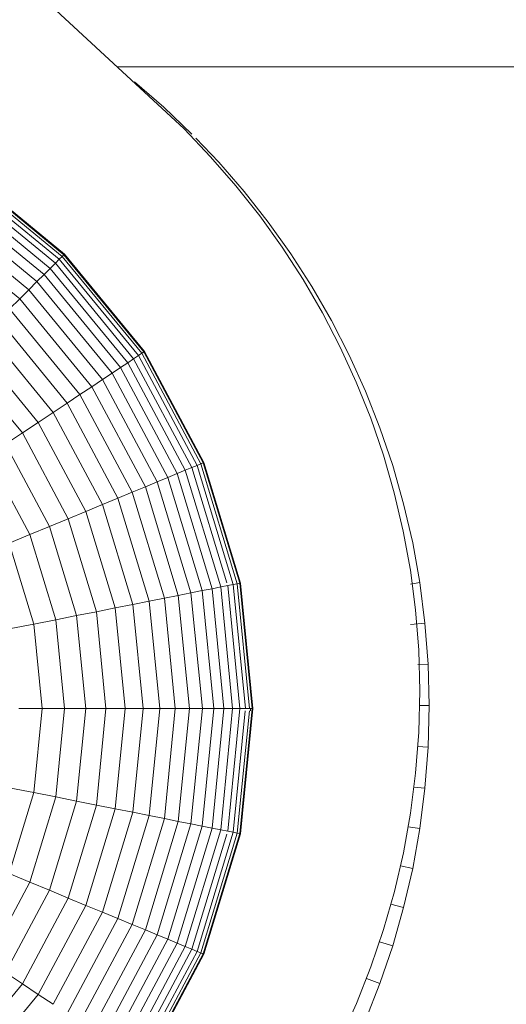
# Model space of a CAD drawing. Units: millimetres. Extents: x -3135 to 6945, y -2875 to 4253.
# Drawn here: x 1254 to 1269, y 308 to 339 of the extents above; entities that cross this region are included whole.
import ezdxf

# ---------------------------------------------------------------- set-up
doc = ezdxf.new("R2010")
doc.units = ezdxf.units.MM
doc.layers.add('A-GENM', color=13, linetype='Continuous', lineweight=9)
doc.layers.add('G-IMPT', color=8, linetype='Continuous', lineweight=9)

# ---------------------------------------------------------------- blocks, each defined once
blk = doc.blocks.new('D-  Pull Chair - 2_DWG-419544-East')
at = {"layer": 'G-IMPT'}
for p, q in [((-511.832, 148.509), (-523.312, 159.171)), ((-174.676, 150.444), (-513.915, 150.444)), ((-513.373, 149.974), (-512.46, 149.182)), ((-512.46, 149.182), (-511.586, 148.349)), ((-511.006, 147.644), (-511.832, 148.509)), ((-511.465, 148.222), (-510.752, 147.475)), ((-510.221, 146.742), (-511.006, 147.644)), ((-510.752, 147.475), (-509.961, 146.562)), ((-518.708, 146.909), (-515.712, 144.451)), ((-518.637, 147.015), (-515.622, 144.541)), ((-518.594, 147.079), (-515.567, 144.595)), ((-518.589, 147.086), (-515.561, 144.601)), ((-518.579, 147.101), (-515.549, 144.614)), ((-518.93, 146.577), (-515.994, 144.168)), ((-518.805, 146.763), (-515.836, 144.326)), ((-509.48, 145.803), (-510.221, 146.742)), ((-509.961, 146.562), (-509.214, 145.611)), ((-519.079, 146.353), (-516.185, 143.977)), ((-519.254, 146.091), (-516.408, 143.755)), ((-519.453, 145.793), (-516.661, 143.501)), ((-508.783, 144.83), (-509.48, 145.803)), ((-509.214, 145.611), (-508.512, 144.624)), ((-519.676, 145.46), (-516.945, 143.218)), ((-508.133, 143.824), (-508.783, 144.83)), ((-515.712, 144.451), (-515.836, 144.326)), ((-515.622, 144.541), (-515.712, 144.451)), ((-515.712, 144.451), (-513.253, 141.455)), ((-515.567, 144.595), (-515.622, 144.541)), ((-515.622, 144.541), (-513.147, 141.526)), ((-515.599, 144.564), (-515.561, 144.601)), ((-515.549, 144.614), (-515.567, 144.595)), ((-515.567, 144.595), (-513.083, 141.569)), ((-515.561, 144.601), (-515.549, 144.614)), ((-515.561, 144.601), (-513.076, 141.573)), ((-515.549, 144.614), (-513.061, 141.583)), ((-508.512, 144.624), (-507.857, 143.603)), ((-515.994, 144.168), (-516.185, 143.977)), ((-515.836, 144.326), (-515.994, 144.168)), ((-515.994, 144.168), (-513.586, 141.233)), ((-515.836, 144.326), (-513.4, 141.357)), ((-516.408, 143.755), (-516.661, 143.501)), ((-516.185, 143.977), (-516.408, 143.755)), ((-516.408, 143.755), (-514.071, 140.908)), ((-516.185, 143.977), (-513.81, 141.083)), ((-507.53, 142.787), (-508.133, 143.824)), ((-516.661, 143.501), (-516.945, 143.218)), ((-516.661, 143.501), (-514.369, 140.709)), ((-507.857, 143.603), (-507.251, 142.549)), ((-516.945, 143.218), (-517.257, 142.906)), ((-516.945, 143.218), (-514.703, 140.486)), ((-517.257, 142.906), (-515.07, 140.241)), ((-517.598, 142.565), (-515.471, 139.973)), ((-506.977, 141.72), (-507.53, 142.787)), ((-507.251, 142.549), (-506.694, 141.464)), ((-517.966, 142.197), (-515.904, 139.684)), ((-518.36, 141.802), (-516.368, 139.374)), ((-506.475, 140.624), (-506.977, 141.72)), ((-518.78, 141.382), (-516.862, 139.044)), ((-513.4, 141.357), (-513.586, 141.233)), ((-513.253, 141.455), (-513.4, 141.357)), ((-513.4, 141.357), (-511.589, 137.97)), ((-513.147, 141.526), (-513.253, 141.455)), ((-513.253, 141.455), (-511.426, 138.037)), ((-513.083, 141.569), (-513.147, 141.526)), ((-513.147, 141.526), (-511.309, 138.086)), ((-513.12, 141.544), (-513.076, 141.573)), ((-513.061, 141.583), (-513.083, 141.569)), ((-513.083, 141.569), (-511.237, 138.115)), ((-513.076, 141.573), (-513.061, 141.583)), ((-513.076, 141.573), (-511.23, 138.119)), ((-513.061, 141.583), (-511.213, 138.125)), ((-506.694, 141.464), (-506.19, 140.349)), ((-513.81, 141.083), (-514.071, 140.908)), ((-513.586, 141.233), (-513.81, 141.083)), ((-513.81, 141.083), (-512.045, 137.781)), ((-513.586, 141.233), (-511.796, 137.884)), ((-514.369, 140.709), (-514.703, 140.486)), ((-514.071, 140.908), (-514.369, 140.709)), ((-514.369, 140.709), (-512.667, 137.523)), ((-514.071, 140.908), (-512.336, 137.661)), ((-514.703, 140.486), (-515.07, 140.241)), ((-514.703, 140.486), (-513.037, 137.37)), ((-506.026, 139.501), (-506.475, 140.624)), ((-515.07, 140.241), (-515.471, 139.973)), ((-515.07, 140.241), (-513.445, 137.201)), ((-506.19, 140.349), (-505.739, 139.206)), ((-515.471, 139.973), (-515.904, 139.684)), ((-515.471, 139.973), (-513.89, 137.016)), ((-515.904, 139.684), (-516.368, 139.374)), ((-515.904, 139.684), (-514.371, 136.817)), ((-505.632, 138.352), (-506.026, 139.501)), ((-516.368, 139.374), (-516.862, 139.044)), ((-516.368, 139.374), (-514.887, 136.604)), ((-505.739, 139.206), (-505.343, 138.037)), ((-516.862, 139.044), (-517.384, 138.695)), ((-516.862, 139.044), (-515.436, 136.376)), ((-517.384, 138.695), (-516.017, 136.136)), ((-517.935, 138.327), (-516.629, 135.882)), ((-505.293, 137.18), (-505.632, 138.352)), ((-511.589, 137.97), (-511.796, 137.884)), ((-511.426, 138.037), (-511.589, 137.97)), ((-511.589, 137.97), (-510.501, 134.384)), ((-511.309, 138.086), (-511.426, 138.037)), ((-511.426, 138.037), (-510.301, 134.328)), ((-511.237, 138.115), (-511.309, 138.086)), ((-511.309, 138.086), (-510.177, 134.353)), ((-511.278, 138.098), (-511.23, 138.119)), ((-511.213, 138.125), (-511.237, 138.115)), ((-511.237, 138.115), (-510.101, 134.368)), ((-511.23, 138.119), (-511.213, 138.125)), ((-511.23, 138.119), (-510.093, 134.37)), ((-511.213, 138.125), (-510.075, 134.374)), ((-505.343, 138.037), (-505.003, 136.843)), ((-512.336, 137.661), (-512.667, 137.523)), ((-512.045, 137.781), (-512.336, 137.661)), ((-512.336, 137.661), (-511.267, 134.137)), ((-511.796, 137.884), (-512.045, 137.781)), ((-512.045, 137.781), (-510.958, 134.198)), ((-511.796, 137.884), (-510.693, 134.251)), ((-513.037, 137.37), (-513.445, 137.201)), ((-512.667, 137.523), (-513.037, 137.37)), ((-513.037, 137.37), (-512.011, 133.988)), ((-512.667, 137.523), (-511.618, 134.067)), ((-513.89, 137.016), (-514.371, 136.817)), ((-513.445, 137.201), (-513.89, 137.016)), ((-513.89, 137.016), (-512.917, 133.808)), ((-513.445, 137.201), (-512.445, 133.902)), ((-505.013, 135.985), (-505.293, 137.18)), ((-514.371, 136.817), (-514.887, 136.604)), ((-514.371, 136.817), (-513.428, 133.707)), ((-505.003, 136.843), (-504.722, 135.626)), ((-514.887, 136.604), (-515.436, 136.376)), ((-514.887, 136.604), (-513.975, 133.598)), ((-516.017, 136.136), (-516.629, 135.882)), ((-515.436, 136.376), (-516.017, 136.136)), ((-516.017, 136.136), (-515.174, 133.359)), ((-515.436, 136.376), (-514.558, 133.482)), ((-516.629, 135.882), (-517.271, 135.616)), ((-516.629, 135.882), (-515.824, 133.23)), ((-504.792, 134.77), (-505.013, 135.985)), ((-517.271, 135.616), (-516.506, 133.094)), ((-504.722, 135.626), (-504.5, 134.387)), ((-504.632, 133.535), (-504.792, 134.77)), ((-510.693, 134.251), (-510.958, 134.198)), ((-510.474, 134.294), (-510.693, 134.251)), ((-510.693, 134.251), (-510.321, 130.472)), ((-510.301, 134.328), (-510.474, 134.294)), ((-510.474, 134.294), (-510.098, 130.472)), ((-510.177, 134.353), (-510.301, 134.328)), ((-510.301, 134.328), (-509.922, 130.472)), ((-510.101, 134.368), (-510.177, 134.353)), ((-510.177, 134.353), (-509.794, 130.472)), ((-510.144, 134.36), (-510.093, 134.37)), ((-510.075, 134.374), (-510.101, 134.368)), ((-510.101, 134.368), (-509.717, 130.472)), ((-510.093, 134.37), (-510.075, 134.374)), ((-510.093, 134.37), (-509.709, 130.472)), ((-510.075, 134.374), (-509.691, 130.472)), ((-504.5, 134.387), (-504.792, 134.342)), ((-504.5, 134.387), (-504.34, 133.128)), ((-512.011, 133.988), (-512.445, 133.902)), ((-511.618, 134.067), (-512.011, 133.988)), ((-512.011, 133.988), (-511.665, 130.472)), ((-511.267, 134.137), (-511.618, 134.067)), ((-511.618, 134.067), (-511.264, 130.472)), ((-510.958, 134.198), (-511.267, 134.137)), ((-511.267, 134.137), (-510.906, 130.472)), ((-510.958, 134.198), (-510.591, 130.472)), ((-513.428, 133.707), (-513.975, 133.598)), ((-512.917, 133.808), (-513.428, 133.707)), ((-513.428, 133.707), (-513.109, 130.472)), ((-512.445, 133.902), (-512.917, 133.808)), ((-512.917, 133.808), (-512.589, 130.472)), ((-512.445, 133.902), (-512.107, 130.472)), ((-515.174, 133.359), (-515.824, 133.23)), ((-514.558, 133.482), (-515.174, 133.359)), ((-515.174, 133.359), (-514.89, 130.472)), ((-513.975, 133.598), (-514.558, 133.482)), ((-514.558, 133.482), (-514.261, 130.472)), ((-513.975, 133.598), (-513.667, 130.472)), ((-504.535, 132.282), (-504.632, 133.535)), ((-516.506, 133.094), (-517.218, 132.953)), ((-515.824, 133.23), (-516.506, 133.094)), ((-516.506, 133.094), (-516.247, 130.472)), ((-515.824, 133.23), (-515.552, 130.472)), ((-504.34, 133.128), (-504.792, 133.082)), ((-504.34, 133.128), (-504.243, 131.851)), ((-504.502, 131.013), (-504.535, 132.282)), ((-504.243, 131.851), (-504.566, 131.835)), ((-504.243, 131.851), (-504.21, 130.558)), ((-504.535, 129.727), (-504.502, 131.013)), ((-516.247, 130.472), (-516.973, 130.472)), ((-516.247, 130.472), (-516.506, 127.849)), ((-515.552, 130.472), (-516.247, 130.472)), ((-515.552, 130.472), (-515.824, 127.713)), ((-514.89, 130.472), (-515.552, 130.472)), ((-514.89, 130.472), (-515.174, 127.584)), ((-514.261, 130.472), (-514.89, 130.472)), ((-514.261, 130.472), (-514.558, 127.461)), ((-513.667, 130.472), (-514.261, 130.472)), ((-513.667, 130.472), (-513.975, 127.346)), ((-513.109, 130.472), (-513.667, 130.472)), ((-513.109, 130.472), (-513.428, 127.237)), ((-512.589, 130.472), (-513.109, 130.472)), ((-512.589, 130.472), (-512.917, 127.135)), ((-512.107, 130.472), (-512.589, 130.472)), ((-512.107, 130.472), (-512.445, 127.041)), ((-511.665, 130.472), (-512.107, 130.472)), ((-511.665, 130.472), (-512.011, 126.955)), ((-511.264, 130.472), (-511.665, 130.472)), ((-511.264, 130.472), (-511.618, 126.877)), ((-510.906, 130.472), (-511.267, 126.807)), ((-510.906, 130.472), (-511.264, 130.472)), ((-510.591, 130.472), (-510.958, 126.745)), ((-510.591, 130.472), (-510.906, 130.472)), ((-510.321, 130.472), (-510.693, 126.693)), ((-510.321, 130.472), (-510.591, 130.472)), ((-510.098, 130.472), (-510.474, 126.649)), ((-510.098, 130.472), (-510.321, 130.472)), ((-509.929, 130.4), (-510.301, 126.615)), ((-509.801, 130.4), (-510.177, 126.59)), ((-509.717, 130.472), (-510.101, 126.575)), ((-509.922, 130.472), (-510.098, 130.472)), ((-509.709, 130.472), (-510.093, 126.573)), ((-509.691, 130.472), (-510.075, 126.57)), ((-509.794, 130.472), (-509.922, 130.472)), ((-509.717, 130.472), (-509.794, 130.472)), ((-509.761, 130.472), (-509.768, 130.4)), ((-509.761, 130.472), (-509.709, 130.472)), ((-509.691, 130.472), (-509.717, 130.472)), ((-509.709, 130.472), (-509.691, 130.472)), ((-504.21, 130.558), (-504.514, 130.558)), ((-504.21, 130.558), (-504.243, 129.265)), ((-504.632, 128.459), (-504.535, 129.727)), ((-504.243, 129.265), (-504.569, 129.281)), ((-504.243, 129.265), (-504.34, 127.988)), ((-504.791, 127.208), (-504.632, 128.459)), ((-516.506, 127.849), (-517.271, 125.327)), ((-516.506, 127.849), (-517.218, 127.991)), ((-515.824, 127.713), (-516.506, 127.849)), ((-504.34, 127.988), (-504.687, 128.023)), ((-504.34, 127.988), (-504.5, 126.729)), ((-515.824, 127.713), (-516.629, 125.061)), ((-515.174, 127.584), (-516.017, 124.808)), ((-515.174, 127.584), (-515.824, 127.713)), ((-514.558, 127.461), (-515.174, 127.584)), ((-514.558, 127.461), (-515.436, 124.567)), ((-513.975, 127.346), (-514.887, 124.34)), ((-513.975, 127.346), (-514.558, 127.461)), ((-513.428, 127.237), (-514.371, 124.126)), ((-513.428, 127.237), (-513.975, 127.346)), ((-512.917, 127.135), (-513.428, 127.237)), ((-505.011, 125.978), (-504.791, 127.208)), ((-512.917, 127.135), (-513.89, 123.927)), ((-512.445, 127.041), (-513.445, 123.743)), ((-512.011, 126.955), (-513.037, 123.573)), ((-512.445, 127.041), (-512.917, 127.135)), ((-512.011, 126.955), (-512.445, 127.041)), ((-511.618, 126.877), (-512.011, 126.955)), ((-511.618, 126.877), (-512.667, 123.42)), ((-511.267, 126.807), (-512.336, 123.283)), ((-510.958, 126.745), (-512.045, 123.162)), ((-510.693, 126.693), (-511.796, 123.059)), ((-511.267, 126.807), (-511.618, 126.877)), ((-510.301, 126.615), (-511.426, 122.906)), ((-510.177, 126.59), (-511.309, 122.858)), ((-510.958, 126.745), (-511.267, 126.807)), ((-510.693, 126.693), (-510.958, 126.745)), ((-510.474, 126.649), (-510.693, 126.693)), ((-510.301, 126.615), (-510.474, 126.649)), ((-510.177, 126.59), (-510.301, 126.615)), ((-510.101, 126.575), (-510.177, 126.59)), ((-504.5, 126.729), (-504.866, 126.785)), ((-504.5, 126.729), (-504.722, 125.49)), ((-510.501, 126.559), (-511.589, 122.974)), ((-510.101, 126.575), (-511.237, 122.828)), ((-510.093, 126.573), (-511.23, 122.825)), ((-510.075, 126.57), (-511.213, 122.818)), ((-510.144, 126.584), (-510.093, 126.573)), ((-510.075, 126.57), (-510.101, 126.575)), ((-510.093, 126.573), (-510.075, 126.57)), ((-505.29, 124.769), (-505.011, 125.978)), ((-504.722, 125.49), (-505.105, 125.569)), ((-504.722, 125.49), (-505.003, 124.273)), ((-516.629, 125.061), (-517.935, 122.617)), ((-516.629, 125.061), (-517.271, 125.327)), ((-516.017, 124.808), (-516.629, 125.061)), ((-516.017, 124.808), (-517.384, 122.249)), ((-515.436, 124.567), (-516.017, 124.808)), ((-505.627, 123.583), (-505.29, 124.769)), ((-515.436, 124.567), (-516.862, 121.899)), ((-514.887, 124.34), (-515.436, 124.567)), ((-514.887, 124.34), (-516.368, 121.569)), ((-514.371, 124.126), (-514.887, 124.34)), ((-505.003, 124.273), (-505.402, 124.375)), ((-505.003, 124.273), (-505.343, 123.079)), ((-514.371, 124.126), (-515.904, 121.259)), ((-513.89, 123.927), (-515.471, 120.97)), ((-513.89, 123.927), (-514.371, 124.126)), ((-513.445, 123.743), (-513.89, 123.927)), ((-513.445, 123.743), (-515.07, 120.702)), ((-513.037, 123.573), (-514.703, 120.457)), ((-513.037, 123.573), (-513.445, 123.743)), ((-512.667, 123.42), (-513.037, 123.573)), ((-506.021, 122.422), (-505.627, 123.583)), ((-512.667, 123.42), (-514.369, 120.234)), ((-512.336, 123.283), (-514.071, 120.035)), ((-512.336, 123.283), (-512.667, 123.42)), ((-512.045, 123.162), (-512.336, 123.283)), ((-512.045, 123.162), (-513.81, 119.86)), ((-511.796, 123.059), (-513.586, 119.71)), ((-511.589, 122.974), (-513.4, 119.586)), ((-511.796, 123.059), (-512.045, 123.162)), ((-511.589, 122.974), (-511.796, 123.059)), ((-511.426, 122.906), (-511.589, 122.974)), ((-505.343, 123.079), (-505.755, 123.207)), ((-505.343, 123.079), (-505.739, 121.909)), ((-511.426, 122.906), (-513.253, 119.488)), ((-511.309, 122.858), (-513.147, 119.418)), ((-511.237, 122.828), (-513.083, 119.375)), ((-511.23, 122.825), (-513.076, 119.37)), ((-511.213, 122.818), (-513.061, 119.36)), ((-511.309, 122.858), (-511.426, 122.906)), ((-511.237, 122.828), (-511.309, 122.858)), ((-511.278, 122.845), (-511.23, 122.825)), ((-511.213, 122.818), (-511.237, 122.828)), ((-511.23, 122.825), (-511.213, 122.818)), ((-506.469, 121.287), (-506.021, 122.422)), ((-516.862, 121.899), (-517.384, 122.249)), ((-505.739, 121.909), (-506.162, 122.064)), ((-516.862, 121.899), (-518.78, 119.561)), ((-516.368, 121.569), (-516.862, 121.899)), ((-505.739, 121.909), (-506.19, 120.766)), ((-516.368, 121.569), (-518.36, 119.141)), ((-515.904, 121.259), (-516.368, 121.569)), ((-506.97, 120.18), (-506.469, 121.287))]:
    blk.add_line(p, q, dxfattribs=at)
blk = doc.blocks.new('D-  Pull Chair - D-  Pull Chair-429054-East')
blk.add_blockref('D-  Pull Chair - 2_DWG-419544-East', (0, 0))

msp = doc.modelspace()

# ---------------------------------------------------------------- block references
at = {"layer": 'A-GENM'}
msp.add_blockref('D-  Pull Chair - D-  Pull Chair-429054-East', (1770.741, 187), dxfattribs=at)

doc.saveas('drawing.dxf')
